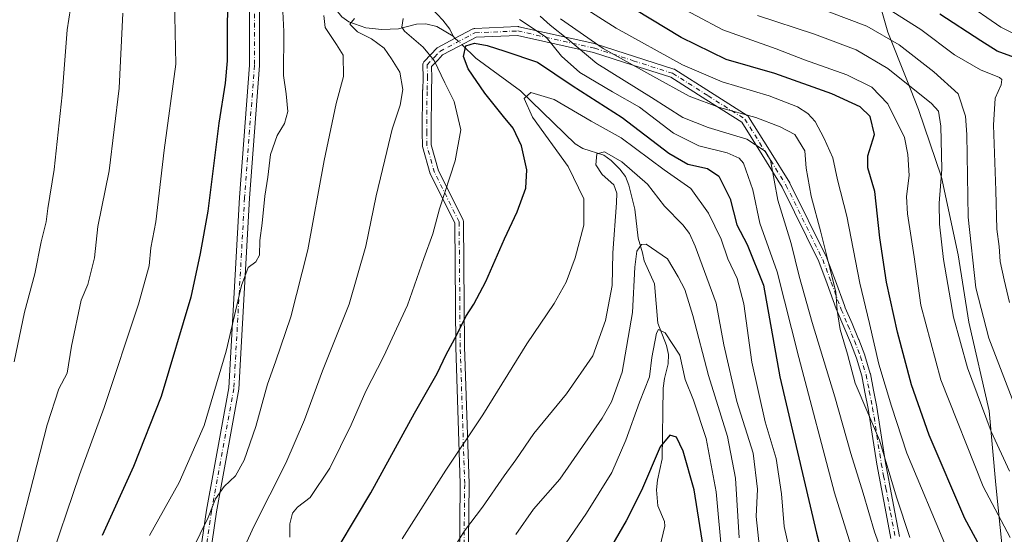
# Model space of a CAD drawing. Units: metres. Extents: x 613695 to 617129, y 4764078 to 4766449.
# Drawn here: x 614325 to 614616, y 4765698 to 4765850 of the extents above; entities that cross this region are included whole.
import ezdxf

# ---------------------------------------------------------------- set-up
doc = ezdxf.new("R2010")
doc.units = ezdxf.units.M
doc.header["$MEASUREMENT"] = 0
doc.linetypes.add('DGN Style 4', pattern=[2.6384748266838614, 1.318413404963828, -0.6592067024819142, 0.001648016756204785, -0.6592067024819142])
for name, color, linetype, lineweight in [('Camino Cxs', 7, 'Continuous', 0), ('Camino eje', 30, 'DGN Style 4', 13), ('Corriente natural lineal', 142, 'Continuous', 13), ('Corriente natural lineal oculto', 9, 'DGN Style 4', 13), ('Curva de nivel maestra', 30, 'Continuous', 30), ('Curva de nivel normal', 30, 'Continuous', 0), ('Municipio', 91, 'Continuous', 13), ('Municipio CxS', 4, 'Continuous', 0), ('Pista no pavimentada Cxs', 111, 'Continuous', 0)]:
    doc.layers.add(name, color=color, linetype=linetype, lineweight=lineweight)

# ---------------------------------------------------------------- blocks, each defined once
blk = doc.blocks.new('*U10')
at = {"layer": 'Camino Cxs', "color": 7, "linetype": 'Continuous', "lineweight": 0}
for points in [[(614454.8085000003, 4765678.4713, 981.9878999999928), (614455.1382999998, 4765712.775900001, 990.4575000000042), (614453.8163000002, 4765753.0975, 1000.731400000004), (614453.8157000003, 4765753.128500001, 1000.724799999996), (614453.4877000004, 4765789.8693, 1003.460800000001), (614446.3460999997, 4765804.1525, 1001.292000000001), (614446.2873000001, 4765804.2893, 1001.243600000002), (614446.2583, 4765804.3793, 1001.208199999994), (614443.9823000003, 4765812.405099999, 992.898199999996), (614443.9527000004, 4765812.5341, 992.8203999999969), (614443.9331, 4765812.7499, 993.2130999999937), (614443.9052999998, 4765816.4057, 999.9205999999976), (614444.0201000003, 4765829.0919, 1006.577000000005), (614444.0213000001, 4765829.135700001, 1006.581200000001), (614444.1743000001, 4765832.718499999, 1006.826700000005), (614444.0607000003, 4765836.5163, 1005.994200000001), (614444.0601000005, 4765836.5551, 1005.985199999996), (614444.0799000004, 4765836.780900001, 1005.928599999999), (614444.1385000005, 4765836.999700001, 1005.867800000007), (614444.2342999997, 4765837.2051, 1005.806500000006), (614444.3642999995, 4765837.390699999, 1005.748099999997), (614444.4124999996, 4765837.4451, 1005.7304), (614446.5663000002, 4765839.738700001, 999.9807000000001), (614448.1201, 4765841.4025, 994.1214000000037), (614448.2808999997, 4765841.5481, 993.7146000000067), (614448.4638999999, 4765841.665100001, 993.3923000000068), (614453.4234999996, 4765844.279899999, 990.5966000000045), (614458.8683000002, 4765847.1547, 998.0865000000049), (614459.0437000003, 4765847.231500001, 998.1928000000044), (614459.2287, 4765847.281500001, 998.3122000000004), (614459.4188999999, 4765847.303900001, 998.4415000000008), (614472.1189000001, 4765847.853900001, 997.7005999999965), (614472.2909000004, 4765847.8499, 997.6438999999956), (614472.4609000003, 4765847.8233, 997.6000999999961), (614495.1558999997, 4765842.7083, 1007.241699999999), (614495.2685000002, 4765842.6777, 1007.267800000002), (614506.6533000004, 4765839.012700001, 1005.957899999994), (614518.2681, 4765835.2777, 1003.763200000001), (614518.4209000003, 4765835.217700001, 1003.811799999996), (614518.5648999996, 4765835.1391, 1003.852799999993), (614529.0450999998, 4765828.513900001, 1008.314899999998), (614539.9402999999, 4765821.6187, 1010.1492), (614540.0966999996, 4765821.502499999, 1010.189299999998), (614540.2336999997, 4765821.3643, 1010.228799999997), (614540.3487, 4765821.2073, 1010.267000000007), (614546.5186999999, 4765811.2971, 1012.773700000005), (614552.4789000005, 4765801.7169, 1005.910699999993), (614552.5011, 4765801.6801, 1005.890899999999), (614552.5415000003, 4765801.6043, 1005.957200000004), (614563.4014999997, 4765779.5393, 1014.727499999994), (614563.4501, 4765779.4279, 1014.678400000004), (614565.9949000003, 4765772.7479, 1011.963399999993), (614566.0025000004, 4765772.7279, 1011.963099999994), (614568.6520999996, 4765765.376900001, 1012.308099999995), (614568.9155000001, 4765764.747300001, 1011.319799999997), (614570.8920999998, 4765760.087300001, 1001.159499999994), (614572.8523000004, 4765755.456900001, 1001.773799999995), (614572.8693000004, 4765755.4147, 1001.937300000005), (614574.6580999997, 4765750.739700001, 1015.483099999998), (614574.6858999999, 4765750.6569, 1015.576199999996), (614576.2808999997, 4765745.311899999, 1017.438200000004), (614576.3103, 4765745.193299999, 1017.407399999997), (614577.2701000003, 4765740.358899999, 1017.153300000005), (614578.2549000002, 4765735.424699999, 1016.413199999995), (614578.2626999998, 4765735.3825, 1016.396999999997), (614580.8069000002, 4765718.9637, 1015.859500000006), (614581.4830999998, 4765715.333699999, 1016.344700000002), (614582.1675000006, 4765711.676300001, 1015.977100000004), (614583.5571, 4765704.383300001, 1012.711500000005), (614584.9404999996, 4765697.1077, 1007.703999999998)], [(614582.3901000004, 4765696.602499999, 1002.901599999997), (614581.0031000003, 4765703.897100001, 1009.806700000001), (614579.6127000004, 4765711.1939, 1013.088499999998), (614578.9271, 4765714.856500001, 1012.887000000002), (614578.2461000001, 4765718.513300001, 1011.729699999996), (614578.2405000003, 4765718.5461, 1011.736499999999), (614575.6999000004, 4765734.943299999, 1012.527900000001), (614574.7203000003, 4765739.851299999, 1011.944199999998), (614573.7719000002, 4765744.6271, 1013.299899999998), (614572.2084999997, 4765749.8665, 1012.423800000004), (614570.4490999999, 4765754.464299999, 1004.621799999994), (614568.4983000001, 4765759.072899999, 1002.066500000001), (614566.5195000004, 4765763.737700001, 1010.954899999997), (614566.2411000002, 4765764.403100001, 1011.386100000003), (614566.2178999997, 4765764.4625, 1011.421000000002), (614563.5610999997, 4765771.8333, 1008.998099999997), (614561.0418999996, 4765778.445499999, 1013.047699999996), (614550.2373000003, 4765800.3983, 1008.342399999994), (614544.3113000002, 4765809.9233, 1011.395699999994), (614538.2987000003, 4765819.580700001, 1010.001300000004), (614527.6552999998, 4765826.316500001, 1007.920499999993), (614517.3148999996, 4765832.8531, 1002.901700000002), (614505.8569, 4765836.537699999, 1004.221699999995), (614494.5273000002, 4765840.184900001, 1004.720199999996), (614472.0582999998, 4765845.2489, 998.8635000000068), (614459.8234999999, 4765844.7191, 999.2063000000053), (614454.6369000003, 4765841.9803, 995.3361000000004), (614449.8705000002, 4765839.467499999, 999.6889999999986), (614448.4638999999, 4765837.9615, 1003.974700000006), (614446.6754999999, 4765836.0569, 1005.464600000007), (614446.7745000003, 4765832.749100001, 1005.484100000001), (614446.7751000002, 4765832.710100001, 1005.484299999997), (614446.7739000004, 4765832.6547, 1005.485700000005), (614446.6199000003, 4765829.046499999, 1004.889200000005), (614446.5050999997, 4765816.404300001, 1001.143299999996), (614446.5317000002, 4765812.9453, 994.1679000000004), (614448.7263000002, 4765805.2061, 1000.700599999996), (614455.9477000004, 4765790.7631, 1002.549299999999), (614456.0223000003, 4765790.580900001, 1002.537599999996), (614456.0683000004, 4765790.3895, 1002.536399999997), (614456.0849000001, 4765790.193299999, 1002.545599999998), (614456.4155000001, 4765753.167300001, 999.7289000000019), (614457.7377000004, 4765712.833500001, 989.1762000000017), (614457.7385, 4765712.784700001, 989.1448999999993), (614457.4079, 4765678.3827, 980.1266999999935)]]:
    blk.add_polyline3d(points, dxfattribs=at)

msp = doc.modelspace()

# ---------------------------------------------------------------- linework, layer by layer
at = {"layer": 'Camino Cxs', "color": 7, "linetype": 'Continuous', "lineweight": 0}
for points in [[(614454.8085000003, 4765678.4713, 981.9878999999928), (614455.1382999998, 4765712.775900001, 990.4575000000042), (614453.8163000002, 4765753.0975, 1000.731400000004), (614453.8157000003, 4765753.128500001, 1000.724799999996), (614453.4877000004, 4765789.8693, 1003.460800000001), (614446.3460999997, 4765804.1525, 1001.292000000001), (614446.2873000001, 4765804.2893, 1001.243600000002), (614446.2583, 4765804.3793, 1001.208199999994), (614443.9823000003, 4765812.405099999, 992.898199999996), (614443.9527000004, 4765812.5341, 992.8203999999969), (614443.9331, 4765812.7499, 993.2130999999937), (614443.9052999998, 4765816.4057, 999.9205999999976), (614444.0201000003, 4765829.0919, 1006.577000000005), (614444.0213000001, 4765829.135700001, 1006.581200000001), (614444.1743000001, 4765832.718499999, 1006.826700000005), (614444.0607000003, 4765836.5163, 1005.994200000001), (614444.0601000005, 4765836.5551, 1005.985199999996), (614444.0799000004, 4765836.780900001, 1005.928599999999), (614444.1385000005, 4765836.999700001, 1005.867800000007), (614444.2342999997, 4765837.2051, 1005.806500000006), (614444.3642999995, 4765837.390699999, 1005.748099999997), (614444.4124999996, 4765837.4451, 1005.7304), (614446.5663000002, 4765839.738700001, 999.9807000000001), (614448.1201, 4765841.4025, 994.1214000000037), (614448.2808999997, 4765841.5481, 993.7146000000067), (614448.4638999999, 4765841.665100001, 993.3923000000068), (614453.4234999996, 4765844.279899999, 990.5966000000045), (614458.8683000002, 4765847.1547, 998.0865000000049), (614459.0437000003, 4765847.231500001, 998.1928000000044), (614459.2287, 4765847.281500001, 998.3122000000004), (614459.4188999999, 4765847.303900001, 998.4415000000008), (614472.1189000001, 4765847.853900001, 997.7005999999965), (614472.2909000004, 4765847.8499, 997.6438999999956), (614472.4609000003, 4765847.8233, 997.6000999999961), (614495.1558999997, 4765842.7083, 1007.241699999999), (614495.2685000002, 4765842.6777, 1007.267800000002), (614506.6533000004, 4765839.012700001, 1005.957899999994), (614518.2681, 4765835.2777, 1003.763200000001), (614518.4209000003, 4765835.217700001, 1003.811799999996), (614518.5648999996, 4765835.1391, 1003.852799999993), (614529.0450999998, 4765828.513900001, 1008.314899999998), (614539.9402999999, 4765821.6187, 1010.1492), (614540.0966999996, 4765821.502499999, 1010.189299999998), (614540.2336999997, 4765821.3643, 1010.228799999997), (614540.3487, 4765821.2073, 1010.267000000007), (614546.5186999999, 4765811.2971, 1012.773700000005), (614552.4789000005, 4765801.7169, 1005.910699999993), (614552.5011, 4765801.6801, 1005.890899999999), (614552.5415000003, 4765801.6043, 1005.957200000004), (614563.4014999997, 4765779.5393, 1014.727499999994), (614563.4501, 4765779.4279, 1014.678400000004), (614565.9949000003, 4765772.7479, 1011.963399999993), (614566.0025000004, 4765772.7279, 1011.963099999994), (614568.6520999996, 4765765.376900001, 1012.308099999995), (614568.9155000001, 4765764.747300001, 1011.319799999997), (614570.8920999998, 4765760.087300001, 1001.159499999994), (614572.8523000004, 4765755.456900001, 1001.773799999995), (614572.8693000004, 4765755.4147, 1001.937300000005), (614574.6580999997, 4765750.739700001, 1015.483099999998), (614574.6858999999, 4765750.6569, 1015.576199999996), (614576.2808999997, 4765745.311899999, 1017.438200000004), (614576.3103, 4765745.193299999, 1017.407399999997), (614577.2701000003, 4765740.358899999, 1017.153300000005), (614578.2549000002, 4765735.424699999, 1016.413199999995), (614578.2626999998, 4765735.3825, 1016.396999999997), (614580.8069000002, 4765718.9637, 1015.859500000006), (614581.4830999998, 4765715.333699999, 1016.344700000002), (614582.1675000006, 4765711.676300001, 1015.977100000004), (614583.5571, 4765704.383300001, 1012.711500000005), (614584.9404999996, 4765697.1077, 1007.703999999998)], [(614582.3901000004, 4765696.602499999, 1002.901599999997), (614581.0031000003, 4765703.897100001, 1009.806700000001), (614579.6127000004, 4765711.1939, 1013.088499999998), (614578.9271, 4765714.856500001, 1012.887000000002), (614578.2461000001, 4765718.513300001, 1011.729699999996), (614578.2405000003, 4765718.5461, 1011.736499999999), (614575.6999000004, 4765734.943299999, 1012.527900000001), (614574.7203000003, 4765739.851299999, 1011.944199999998), (614573.7719000002, 4765744.6271, 1013.299899999998), (614572.2084999997, 4765749.8665, 1012.423800000004), (614570.4490999999, 4765754.464299999, 1004.621799999994), (614568.4983000001, 4765759.072899999, 1002.066500000001), (614566.5195000004, 4765763.737700001, 1010.954899999997), (614566.2411000002, 4765764.403100001, 1011.386100000003), (614566.2178999997, 4765764.4625, 1011.421000000002), (614563.5610999997, 4765771.8333, 1008.998099999997), (614561.0418999996, 4765778.445499999, 1013.047699999996), (614550.2373000003, 4765800.3983, 1008.342399999994), (614544.3113000002, 4765809.9233, 1011.395699999994), (614538.2987000003, 4765819.580700001, 1010.001300000004), (614527.6552999998, 4765826.316500001, 1007.920499999993), (614517.3148999996, 4765832.8531, 1002.901700000002), (614505.8569, 4765836.537699999, 1004.221699999995), (614494.5273000002, 4765840.184900001, 1004.720199999996), (614472.0582999998, 4765845.2489, 998.8635000000068), (614459.8234999999, 4765844.7191, 999.2063000000053), (614454.6369000003, 4765841.9803, 995.3361000000004), (614449.8705000002, 4765839.467499999, 999.6889999999986), (614448.4638999999, 4765837.9615, 1003.974700000006), (614446.6754999999, 4765836.0569, 1005.464600000007), (614446.7745000003, 4765832.749100001, 1005.484100000001), (614446.7751000002, 4765832.710100001, 1005.484299999997), (614446.7739000004, 4765832.6547, 1005.485700000005), (614446.6199000003, 4765829.046499999, 1004.889200000005), (614446.5050999997, 4765816.404300001, 1001.143299999996), (614446.5317000002, 4765812.9453, 994.1679000000004), (614448.7263000002, 4765805.2061, 1000.700599999996), (614455.9477000004, 4765790.7631, 1002.549299999999), (614456.0223000003, 4765790.580900001, 1002.537599999996), (614456.0683000004, 4765790.3895, 1002.536399999997), (614456.0849000001, 4765790.193299999, 1002.545599999998), (614456.4155000001, 4765753.167300001, 999.7289000000019), (614457.7377000004, 4765712.833500001, 989.1762000000017), (614457.7385, 4765712.784700001, 989.1448999999993), (614457.4079, 4765678.3827, 980.1266999999935)]]:
    msp.add_polyline3d(points, dxfattribs=at)
at = {"layer": 'Camino eje', "color": 30, "linetype": 'DGN Style 4', "lineweight": 13}
for points in [[(614402.2445, 4765908.6391, 1020.6967), (614393.2487000005, 4765895.145300001, 1021.305300000007), (614385.0465000002, 4765879.270300001, 1020.802800000005), (614388.7506999997, 4765871.8619, 1011.953999999998), (614394.3071, 4765854.399499999, 1014.104000000007), (614394.3071, 4765836.4077, 1013.683600000004), (614391.3964999998, 4765797.249299999, 1017.516099999994), (614388.2215, 4765740.892899999, 1017.694499999998), (614381.6069, 4765704.644900001, 1006.451199999996), (614378.4319000002, 4765683.2137, 1005.202099999995), (614369.1715000002, 4765653.3157, 999.8318), (614357.7944999998, 4765627.386499999, 999.8969000000071), (614343.5069000004, 4765606.219699999, 996.8270000000049), (614326.5734999999, 4765576.586300001, 999.4241000000038), (614316.7839000003, 4765558.065500001, 1001.810500000007), (614306.2005000003, 4765532.136299999, 997.7887999999948), (614298.5277000006, 4765513.615499999, 1003.310500000007), (614287.4151, 4765474.986099999, 1004.068599999999), (614283.7109000003, 4765452.231899999, 1001.383700000006), (614277.0963000003, 4765437.150699999, 1001.270199999999), (614267.0421000002, 4765419.1589, 1003.761299999998)], [(614456.1079000002, 4765678.395099999, 981.0529999999999), (614456.4385000002, 4765712.790899999, 989.7356000000001), (614455.1157000001, 4765753.140100001, 1000.231100000005), (614454.7849000003, 4765790.181700001, 1002.992700000003), (614447.5088999998, 4765804.733899999, 1000.6976), (614445.2329000002, 4765812.7597, 993.5121999999974), (614445.2050999999, 4765816.405099999, 1000.532099999997), (614445.3201000001, 4765829.0801, 1005.735700000005), (614445.4751000004, 4765832.710100001, 1006.156199999998), (614445.3601000002, 4765836.5551, 1005.7212), (614447.5151000004, 4765838.850099999, 1001.438999999999), (614449.0701000001, 4765840.515100001, 996.7020000000049), (614454.0301000001, 4765843.130100001, 992.859899999996), (614459.4751000004, 4765846.005100001, 998.7370999999986), (614472.1750999996, 4765846.5551, 998.2755000000034), (614494.8701, 4765841.440099999, 1005.985700000005), (614506.2550999997, 4765837.7751, 1005.194000000003), (614517.8701, 4765834.040100001, 1003.338300000003), (614528.3501000004, 4765827.415100001, 1008.591100000005), (614539.2451, 4765820.520099999, 1010.121799999994), (614545.4151, 4765810.610099999, 1012.1008), (614551.3750999998, 4765801.030099999, 1007.147400000002), (614562.2351000002, 4765778.965100001, 1013.837499999994), (614564.7801000001, 4765772.2851, 1010.341199999995), (614567.4401000004, 4765764.905099999, 1012.077699999994), (614567.7175000003, 4765764.242500001, 1011.332899999994), (614569.6951000001, 4765759.5801, 1001.645399999994), (614571.6551000001, 4765754.950099999, 1002.842199999999), (614573.4401000004, 4765750.2851, 1013.646699999998), (614575.0351, 4765744.940099999, 1015.433000000005), (614575.9951, 4765740.1051, 1014.566000000006), (614576.9801000003, 4765735.170100001, 1014.874899999995), (614579.5251000002, 4765718.745100001, 1013.825299999997), (614580.2050999999, 4765715.095100001, 1014.574099999998), (614580.8901000004, 4765711.4351, 1014.531700000007), (614582.2801000001, 4765704.140100001, 1011.525699999998), (614583.6651, 4765696.8551, 1005.304999999993)]]:
    msp.add_polyline3d(points, dxfattribs=at)
at = {"layer": 'Corriente natural lineal', "color": 142, "linetype": 'Continuous', "lineweight": 13}
for points in [[(614393.0447000006, 4765872.367900001, 997.7122999999993), (614394.0125000002, 4765872.326900001, 997.473100000003), (614396.2499000002, 4765871.332699999, 996.7445000000008), (614405.7739000004, 4765862.596700001, 992.8657999999997), (614414.2125000004, 4765857.381300001, 990.6570999999967), (614416.8227000004, 4765854.863700001, 989.5057999999991), (614420.1139000002, 4765850.715500001, 987.6230999999971), (614422.2033000002, 4765849.297700001, 986.6784000000043), (614427.2065000003, 4765847.487299999, 984.4048999999941), (614431.9804999996, 4765846.9529, 982.7841000000045), (614436.8797000004, 4765847.189300001, 981.3132999999945), (614442.1558999997, 4765848.5419, 979.4691000000021), (614444.9511000002, 4765848.709100001, 978.4337999999989), (614448.1617000002, 4765847.8343, 977.2220999999992), (614453.0000999998, 4765845.0001, 976.1834999999993), (614453.5598999998, 4765844.4647, 976.0791000000027)], [(614439.9781, 4765860.462300001, 981.6643999999943), (614449.9795000004, 4765849.738100001, 977.261400000003), (614452.0795, 4765847.051700001, 976.4103999999934), (614453.0000999998, 4765845.0001, 976.1834999999993)], [(614455.6908999998, 4765842.427300001, 975.5016999999935), (614459.7313000001, 4765838.563899999, 974.3485999999976), (614472.9464999996, 4765828.8709, 970.928899999999), (614489.0931000002, 4765813.1987, 967.0527000000002), (614491.3519000001, 4765811.803300001, 966.6367000000029), (614497.5188999996, 4765809.840100001, 965.8098999999929), (614499.7037000004, 4765808.2709, 965.6736999999995), (614502.3192999996, 4765805.703299999, 965.1073000000034), (614503.9287, 4765803.546700001, 964.6861000000064), (614504.9042999997, 4765800.9965, 963.9504000000015), (614506.6971000005, 4765793.8849, 961.811400000006), (614507.6880999999, 4765785.272299999, 960.8825000000071), (614509.0000999998, 4765781.0001, 960.2716999999976), (614509.4467000002, 4765778.6249, 959.807799999995), (614512.5598999998, 4765771.815500001, 957.9235999999946), (614513.4697000004, 4765760.1775, 956.3926999999967), (614516.0657000003, 4765753.547700001, 954.9997000000004), (614516.6651, 4765750.933499999, 954.3640000000015), (614516.5824999996, 4765748.1645, 953.8938000000053), (614515.4555000003, 4765743.8499, 953.536699999997), (614515.1262999997, 4765740.976500001, 953.138699999996), (614514.8202999998, 4765720.054099999, 950.165599999993), (614513.3803000003, 4765713.799500001, 949.7145000000019), (614513.1092999997, 4765710.941099999, 949.3365999999952), (614513.5053000003, 4765706.2049, 948.3068000000059), (614515.4423000002, 4765701.628500001, 946.8761999999989), (614515.5925000003, 4765700.189300001, 946.5176000000066), (614513.6288999999, 4765691.908299999, 944.8374999999943)]]:
    msp.add_polyline3d(points, dxfattribs=at)
at = {"layer": 'Corriente natural lineal oculto', "color": 9, "linetype": 'DGN Style 4', "lineweight": 13, "extrusion": (0.1389183219620921, -0.1328166067794058, 0.9813569425987881), "elevation": -546666.5507736155, "flags": 128}
msp.add_lwpolyline([(3869384.973932819, 2796398.254448751), (3869384.973932819, 2796395.250193349)], dxfattribs=at)
at = {"layer": 'Curva de nivel maestra', "color": 30, "linetype": 'Continuous', "lineweight": 30, "flags": 128}
for points, elevation in [([(614386.6399999997, 4765862.920100001), (614386.29, 4765848.7601), (614386.25, 4765837.7401), (614385.6600000003, 4765831.1601), (614383.79, 4765819.3201), (614380.4900000002, 4765793.290100001), (614378.25, 4765780.790100001), (614375.4699999997, 4765767.870100001), (614366.7199999997, 4765738.4801), (614358.5700000003, 4765717.870100001), (614349.29, 4765697.460100001)], 1000), ([(614611.8099999996, 4765688.4301), (614604.1799999997, 4765702.4301), (614593.6699999999, 4765727.090100001), (614588.4600000001, 4765741.940099999), (614584.3600000005, 4765757.5001), (614581.0800000001, 4765772.270099999), (614579.1200000001, 4765785.390100001), (614577.6299999999, 4765799.100099999), (614575.54, 4765806.120100001), (614575.5899999999, 4765809.6801), (614577.54, 4765815.920100001), (614576.2699999996, 4765821.3201), (614573.2999999998, 4765824.120100001), (614564.9000000004, 4765827.9901), (614548.0499999998, 4765834.020099999), (614533.7199999997, 4765838.170100001), (614520.3600000005, 4765844.620100001), (614497.7300000006, 4765858.440099999)], 1000), ([(614619.9699999997, 4765838.350099999), (614613.8200000003, 4765840.540100001), (614608.9500000002, 4765843.6601), (614596.8099999996, 4765851.520099999)], 1025), ([(614414.8399999999, 4765686.7601), (614428.7000000002, 4765710.090100001), (614441.6399999997, 4765733.640100001), (614448.2999999998, 4765745.300100001), (614450.9400000004, 4765750.9801), (614454.0700000003, 4765756.7601), (614456.7800000003, 4765762.1801), (614459.1799999997, 4765765.790100001), (614462.6500000004, 4765772.520099999), (614468.1699999999, 4765785.100099999), (614471.9600000001, 4765793.100099999), (614474.5099999999, 4765800.100099999), (614474.7699999996, 4765805.4801), (614473.1799999997, 4765812.5601), (614470.7800000003, 4765817.840100001), (614467.8799999999, 4765821.2601), (614462.4199999999, 4765828.140100001), (614457.4199999999, 4765835.340100001), (614456.0800000001, 4765839.020099999), (614456.7999999998, 4765842.1501), (614459.29, 4765842.920100001), (614463.04, 4765842.280099999), (614468.2699999996, 4765840.610099999), (614477.9800000006, 4765837.370100001), (614488.1699999999, 4765830.390100001), (614503.0199999996, 4765821.0001), (614516.7999999998, 4765810.450099999), (614522.3700000001, 4765807.200099999), (614528.1500000004, 4765805.860099999), (614531.5099999999, 4765803.6501), (614534.8700000001, 4765796.9001), (614536.8899999997, 4765789.2401), (614539.8700000001, 4765783.4301), (614544.7400000002, 4765771.4101), (614549.5999999996, 4765744.380100001), (614560.4000000004, 4765698.1501), (614564.2300000006, 4765683.340100001)], 975), ([(614527.3399999999, 4765691.720100001), (614524.2199999997, 4765710.9301), (614520.9600000001, 4765722.340100001), (614519.0099999999, 4765726.4801), (614517.0599999996, 4765727.120100001), (614514.2199999997, 4765723.640100001), (614508.7000000002, 4765710.700099999), (614504.1200000001, 4765701.7601), (614497.6699999999, 4765690.550100001)], 950)]:
    msp.add_lwpolyline(points, dxfattribs=dict(at, elevation=elevation))
at = {"layer": 'Curva de nivel normal', "color": 30, "linetype": 'Continuous', "lineweight": 0, "flags": 128}
for points, elevation in [([(614342.4600000001, 4765869.100000001), (614338.9600000001, 4765846.92), (614337.4600000001, 4765827.680000001), (614335.0999999996, 4765805.58), (614333.25, 4765794.100000001), (614332.7800000003, 4765790.119999999), (614331.2599999999, 4765784.189999999), (614329.3899999997, 4765774.779999999), (614326.3600000005, 4765763.430000001), (614323.3099999996, 4765748.76)], 1015), ([(614333.0800000001, 4765687.220000001), (614342.6299999999, 4765715.350000001), (614349.9199999999, 4765735.310000001), (614360.0700000003, 4765765.789999999), (614363.2000000002, 4765777.180000001), (614363.6900000004, 4765782.49), (614365.1299999999, 4765790.119999999), (614367.6500000004, 4765811.369999999), (614371.04, 4765836.77), (614370.6600000003, 4765855.699999999)], 1005), ([(614402.5999999996, 4765854.32), (614403.04, 4765846.4), (614402.9299999997, 4765833.430000001), (614403.7300000006, 4765828.01), (614404.2000000002, 4765822.800000001), (614403.2199999997, 4765819.17), (614401.0499999998, 4765815.65), (614399.0300000003, 4765810.08), (614398.2699999996, 4765803.380000001), (614397.3600000005, 4765797.77), (614396.5700000003, 4765789.77), (614395.8899999997, 4765784.59), (614395.79, 4765780.32), (614394.7300000006, 4765778.279999999), (614392.4900000002, 4765776.680000001), (614390.4600000001, 4765771.310000001), (614385.9900000002, 4765751.970000001), (614379.4199999999, 4765729.980000001), (614372.04, 4765713.09), (614363.3399999999, 4765697.430000001)], 995), ([(614517.1399999997, 4765855.210000001), (614532.7599999999, 4765846.850000001), (614548.4400000004, 4765841.310000001), (614556.9000000004, 4765838.02), (614569.3499999996, 4765833.609999999), (614576.7199999997, 4765829.99), (614581.4600000001, 4765825.039999999), (614586.3700000001, 4765815.060000001), (614587.4199999999, 4765810.029999999), (614587.7800000003, 4765803.859999999), (614586.9600000001, 4765797.619999999), (614587.2699999996, 4765792.52), (614589.29, 4765779.77), (614591.2000000002, 4765765.51), (614597.1200000001, 4765743.470000001), (614609.6299999999, 4765711.970000001), (614617.6299999999, 4765696.9)], 1005), ([(614620.2199999997, 4765732.699999999), (614611.3600000005, 4765755.76), (614607.4500000002, 4765770.680000001), (614605.2100000001, 4765791.5), (614604.8600000005, 4765815.91), (614604.4199999999, 4765821.34), (614602.2300000006, 4765827.939999999), (614595.0899999999, 4765834.460000001), (614584.79, 4765842.5), (614575.2999999998, 4765848.02), (614558.8200000003, 4765854.199999999)], 1015), ([(614603.7800000003, 4765855.4), (614614.8799999999, 4765847.65), (614626.9800000006, 4765841.57)], 1030), ([(614320.7400000002, 4765682.09), (614333.0199999996, 4765730.15), (614336.4800000006, 4765740.76), (614338.9299999997, 4765745.430000001), (614340.2400000002, 4765753.369999999), (614343.0800000001, 4765767.029999999), (614345.0800000001, 4765771.59), (614347.04, 4765779.460000001), (614348.0700000003, 4765788.77), (614351.3399999999, 4765805.17), (614354.2999999998, 4765829.600000001), (614355.3899999997, 4765851.84)], 1010), ([(614598.7800000003, 4765693.76), (614587.0499999998, 4765721.76), (614582.5199999996, 4765735.67), (614578.8600000005, 4765748.060000001), (614576.0899999999, 4765760.07), (614573.1699999999, 4765772.029999999), (614569.3399999999, 4765791.859999999), (614566.6200000001, 4765802.52), (614565.2000000002, 4765809.039999999), (614562.6100000005, 4765814.949999999), (614560.0199999996, 4765819.82), (614557.8600000005, 4765822.16), (614554.79, 4765824.15), (614546.4400000004, 4765827.380000001), (614532.5099999999, 4765831.5), (614520.7599999999, 4765836.59), (614501.2300000006, 4765847.359999999), (614490.9800000006, 4765853.84)], 995), ([(614617.4000000004, 4765766.26), (614615.8799999999, 4765773.02), (614614.6600000003, 4765778.430000001), (614614.3499999996, 4765782.82), (614613.6699999999, 4765788.02), (614613.4100000003, 4765799.4), (614612.7300000006, 4765818.710000001), (614613.2000000002, 4765826.720000001), (614614.9900000002, 4765830.640000001), (614615.1900000004, 4765832.199999999), (614614.4699999997, 4765832.800000001), (614608.8600000005, 4765835.02), (614601.1900000004, 4765839.5), (614591.1799999997, 4765846.939999999), (614581.0599999996, 4765853.41)], 1020), ([(614375.9400000004, 4765693.09), (614380.6200000001, 4765702.76), (614382.8499999996, 4765708.289999999), (614385.3300000001, 4765711.92), (614388.7100000001, 4765715.109999999), (614391.3200000003, 4765719.710000001), (614394.75, 4765729.66), (614398.1799999997, 4765742.130000001), (614400.5800000001, 4765748.810000001), (614405.0300000003, 4765762.08), (614410.0700000003, 4765781.890000001), (614414.9000000004, 4765808.27), (614418.4699999997, 4765825.100000001), (614420.5899999999, 4765833.050000001), (614420.5099999999, 4765839.380000001), (614418.5599999996, 4765842.529999999), (614415.2199999997, 4765847.539999999), (614414.8099999996, 4765851.100000001)], 990), ([(614387.4600000001, 4765685.430000001), (614394.1200000001, 4765700.09), (614403.5999999996, 4765718.82), (614409.0999999996, 4765731.66), (614414.4100000003, 4765746.15), (614422.2999999998, 4765765.850000001), (614427.2400000002, 4765782.939999999), (614430.2800000003, 4765797.84), (614433.4699999997, 4765810.930000001), (614435.0300000003, 4765817.58), (614437.4199999999, 4765824.66), (614438.1900000004, 4765829.24), (614437.2300000006, 4765834.359999999), (614434.8399999999, 4765838.27), (614432.6399999997, 4765841.5), (614428.9299999997, 4765844.230000001), (614424.7199999997, 4765846.26), (614422.4699999997, 4765848.550000001), (614423.8399999999, 4765850.24)], 985), ([(614404.7800000003, 4765696.91), (614404.75, 4765700.9), (614405.5700000003, 4765704.08), (614407.04, 4765705.83), (614410.7300000006, 4765708.710000001), (614416.5999999996, 4765717.350000001), (614422.9299999997, 4765730.15), (614427.2400000002, 4765740.109999999), (614432.4699999997, 4765750.210000001), (614439.5499999998, 4765765.529999999), (614444.3399999999, 4765779.279999999), (614447.0199999996, 4765786.59), (614448.9800000006, 4765793.980000001), (614453.5999999996, 4765808.16), (614455.3099999996, 4765817.32), (614453.3300000001, 4765825.720000001), (614450.5800000001, 4765831.24), (614447.4199999999, 4765837.779999999), (614444.1200000001, 4765841.74), (614438.6600000003, 4765846.449999999), (614437.8499999996, 4765847.680000001), (614438.2199999997, 4765850.220000001)], 980), ([(614472.6200000001, 4765849.980000001), (614480.4900000002, 4765844.76), (614485.0899999999, 4765839.08), (614490.4900000002, 4765834.279999999), (614500.0800000001, 4765828.59), (614508.0899999999, 4765824.050000001), (614518.1900000004, 4765816.34), (614525.6200000001, 4765812.630000001), (614534, 4765810.539999999), (614537.5700000003, 4765808.930000001), (614538.7999999998, 4765807.470000001), (614541.54, 4765799.600000001), (614543.6799999997, 4765789.74), (614548.75, 4765775.390000001), (614555.1600000003, 4765750.08), (614565.7599999999, 4765710.02), (614572.9800000006, 4765686.689999999)], 980), ([(614478.7199999997, 4765850.91), (614481.6799999997, 4765848.279999999), (614486.9000000004, 4765844.100000001), (614495.5, 4765836.970000001), (614511.6699999999, 4765826.880000001), (614520.8700000001, 4765821.02), (614528.3799999999, 4765818.02), (614539.8600000005, 4765814.619999999), (614545.25, 4765811.029999999), (614546.7800000003, 4765808.380000001), (614548.9400000004, 4765796.58), (614552.9299999997, 4765783.76), (614555.3200000003, 4765774.09), (614559.1299999999, 4765760.430000001), (614565.8200000003, 4765738.430000001), (614570.5199999996, 4765721.640000001), (614574.2000000002, 4765709.949999999), (614577.5800000001, 4765698.480000001), (614581.8099999996, 4765686.77)], 985), ([(614484.7199999997, 4765850.100000001), (614497.3799999999, 4765841.41), (614512.0599999996, 4765833.180000001), (614522.7400000002, 4765827.33), (614531.7699999996, 4765823.930000001), (614542.4299999997, 4765821), (614549.6399999997, 4765818.189999999), (614554, 4765815.949999999), (614556.9100000003, 4765811.100000001), (614557.3399999999, 4765805.970000001), (614558.7999999998, 4765797.689999999), (614561.7199999997, 4765787.130000001), (614564, 4765777.630000001), (614566.0700000003, 4765769.439999999), (614566.4900000002, 4765763.949999999), (614567.3799999999, 4765758.310000001), (614569.5199999996, 4765751), (614571.8700000001, 4765742.460000001), (614579.0599999996, 4765725.630000001), (614584.0499999998, 4765708.779999999), (614587.9800000006, 4765696.9)], 990), ([(614543, 4765851.16), (614559.79, 4765845.609999999), (614572.1399999997, 4765840.960000001), (614581.4400000004, 4765835.49), (614594.4199999999, 4765825.130000001), (614596.4000000004, 4765822.84), (614597.1399999997, 4765818.41), (614597.3899999997, 4765805.74), (614596.6699999999, 4765795.689999999), (614596.7000000002, 4765789.460000001), (614597.8799999999, 4765778.980000001), (614600.8499999996, 4765761.960000001), (614605.04, 4765746.980000001), (614612.0300000003, 4765728.210000001), (614617.3799999999, 4765716.41)], 1010), ([(614554.7100000001, 4765683.039999999), (614550.8899999997, 4765700.09), (614550.0599999996, 4765709.76), (614548.5199999996, 4765720.16), (614545.2599999999, 4765731.02), (614541.3099999996, 4765748.689999999), (614538.9000000004, 4765765.939999999), (614536.9800000006, 4765773.359999999), (614534.1900000004, 4765779.230000001), (614532.25, 4765785.01), (614528.5199999996, 4765792.720000001), (614523.2199999997, 4765799.960000001), (614515.4299999997, 4765805.539999999), (614502.7000000002, 4765814.949999999), (614493.8499999996, 4765819.9), (614482.8899999997, 4765826.310000001), (614475.9600000001, 4765828.34), (614474.04, 4765826.640000001), (614476.5199999996, 4765821.119999999), (614486.9900000002, 4765806.52), (614491.6100000005, 4765796.939999999), (614491.6500000004, 4765789.199999999), (614489.0999999996, 4765779.51), (614486.3799999999, 4765772.32), (614482.8799999999, 4765765.980000001), (614474.7699999996, 4765754.09), (614461.8300000001, 4765733.09), (614450.9100000003, 4765716.76), (614438.0099999999, 4765696.430000001)], 970), ([(614543.5499999998, 4765693.76), (614542.5899999999, 4765703.09), (614542.9199999999, 4765711.09), (614541.6399999997, 4765721.76), (614536.9000000004, 4765737.09), (614532.9800000006, 4765753.76), (614530.7000000002, 4765766.119999999), (614524.54, 4765782.92), (614522.9100000003, 4765786.65), (614520.8700000001, 4765789.210000001), (614515.4600000001, 4765794.77), (614510.5, 4765801.289999999), (614502.9199999999, 4765807.850000001), (614497.7400000002, 4765810.789999999), (614495.5300000003, 4765810.25), (614495.2400000002, 4765806.960000001), (614497.0599999996, 4765804.109999999), (614500.4800000006, 4765801.08), (614501.3899999997, 4765798.59), (614501.3099999996, 4765795.779999999), (614500.2400000002, 4765781), (614499.9699999997, 4765771.369999999), (614498.0599999996, 4765761), (614494.3399999999, 4765750.57), (614486.5199999996, 4765739.34), (614476.8399999999, 4765727.59), (614471.5599999996, 4765719.82), (614468.0599999996, 4765715.039999999), (614461.7199999997, 4765705.779999999), (614456.4000000004, 4765698.789999999), (614449.7800000003, 4765688.17)], 965), ([(614471.5499999998, 4765697.76), (614476.79, 4765705.210000001), (614484.5700000003, 4765714.140000001), (614497.0499999998, 4765732.09), (614499.79, 4765736.92), (614502.9900000002, 4765745.74), (614506.0700000003, 4765763.380000001), (614506.7100000001, 4765776.76), (614507.3099999996, 4765781.430000001), (614508.7100000001, 4765783.42), (614510.1100000005, 4765783.58), (614516.3799999999, 4765779.180000001), (614519.5499999998, 4765773.850000001), (614521.4800000006, 4765770.180000001), (614523.8499999996, 4765762.430000001), (614528.4500000002, 4765744.74), (614534.0700000003, 4765726.67), (614536.4800000006, 4765714.4), (614537.5, 4765696.76)], 960), ([(614481.2599999999, 4765687.76), (614492.4400000004, 4765704.09), (614499.9000000004, 4765716.09), (614504.0700000003, 4765725.630000001), (614508.0899999999, 4765736.890000001), (614511.0499999998, 4765744.359999999), (614511.7699999996, 4765750.08), (614513.0999999996, 4765757.289999999), (614513.7100000001, 4765758.310000001), (614515.6299999999, 4765757.380000001), (614520.0599999996, 4765750.77), (614521.5899999999, 4765743.5), (614524.0899999999, 4765737.439999999), (614527.75, 4765726.09), (614530.7300000006, 4765710.380000001), (614532.5099999999, 4765690.91)], 955)]:
    msp.add_lwpolyline(points, dxfattribs=dict(at, elevation=elevation))
at = {"layer": 'Municipio', "color": 91, "linetype": 'Continuous', "lineweight": 13, "flags": 128}
msp.add_lwpolyline([(614615.3969999981, 4765693.007), (614613.383999998, 4765712.439999999), (614611.3739999986, 4765734.286000002), (614605.4309999987, 4765760.454000001), (614602.275, 4765780.397000002), (614597.3439999982, 4765803.389000002), (614590.5039999986, 4765823.335999998), (614587.0469999993, 4765832.128000001), (614581.5089999981, 4765846.206000002), (614574.5459999992, 4765870.343000002), (614568.0939999986, 4765896.639000002), (614567.6070000001, 4765916.198000001), (614567.3710000003, 4765933.978000003), (614569.682999999, 4765959.248000001), (614571.3599999992, 4765982.995999997), (614571.7699999983, 4766011.442999999), (614571.5419999999, 4766037.478999998), (614568.1349999999, 4766059.071999999), (614563.8679999993, 4766074.469000001), (614563.0319999984, 4766077.484), (614557.5029999996, 4766097.438000001), (614556.4850000001, 4766103.456), (614552.3250000004, 4766128.050000001)], dxfattribs=at)
msp.add_lwpolyline([(614615.3969999981, 4765693.007), (614613.383999998, 4765712.439999999), (614611.3739999986, 4765734.286000002), (614605.4309999987, 4765760.454000001), (614602.275, 4765780.397000002), (614597.3439999982, 4765803.389000002), (614590.5039999986, 4765823.335999998), (614587.0469999993, 4765832.128000001), (614581.5089999981, 4765846.206000002), (614574.5459999992, 4765870.343000002), (614568.0939999986, 4765896.639000002), (614567.6070000001, 4765916.198000001), (614567.3710000003, 4765933.978000003), (614569.682999999, 4765959.248000001), (614571.3599999992, 4765982.995999997), (614571.7699999983, 4766011.442999999), (614571.5419999999, 4766037.478999998), (614568.1349999999, 4766059.071999999), (614563.8679999993, 4766074.469000001), (614563.0319999984, 4766077.484), (614557.5029999996, 4766097.438000001), (614556.4850000001, 4766103.456), (614552.3250000004, 4766128.050000001)], dxfattribs=at)
at = {"layer": 'Municipio CxS', "color": 4, "linetype": 'Continuous', "lineweight": 0, "flags": 128}
for points in [[(614615.396999999, 4765693.006999999), (614613.3839999987, 4765712.439999999), (614611.3739999993, 4765734.286), (614605.4309999996, 4765760.454), (614602.2750000008, 4765780.397000001), (614597.343999999, 4765803.389000001), (614590.5039999994, 4765823.335999999), (614587.0470000001, 4765832.128000001), (614581.508999999, 4765846.206), (614574.546, 4765870.343000002), (614568.0939999995, 4765896.639000001), (614567.6070000008, 4765916.198), (614567.3710000013, 4765933.978000001), (614569.6829999998, 4765959.248000001), (614571.36, 4765982.995999998), (614571.769999999, 4766011.442999999), (614571.5420000008, 4766037.478999999), (614568.1350000007, 4766059.072000001), (614563.868, 4766074.469), (614563.0319999993, 4766077.483999999), (614557.5030000004, 4766097.438), (614556.485000001, 4766103.455999999), (614552.3250000012, 4766128.050000001)], [(614552.3250000012, 4766128.050000001), (614556.485000001, 4766103.455999999), (614557.5030000004, 4766097.438), (614563.0319999993, 4766077.483999999), (614563.868, 4766074.469), (614568.1350000007, 4766059.072000001), (614571.5420000008, 4766037.478999999), (614571.769999999, 4766011.442999999), (614571.36, 4765982.995999998), (614569.6829999998, 4765959.248000001), (614567.3710000013, 4765933.978000001), (614567.6070000008, 4765916.198), (614568.0939999995, 4765896.639000001), (614574.546, 4765870.343000002), (614581.508999999, 4765846.206), (614587.0470000001, 4765832.128000001), (614590.5039999994, 4765823.335999999), (614597.343999999, 4765803.389000001), (614602.2750000008, 4765780.397000001), (614605.4309999996, 4765760.454), (614611.3739999993, 4765734.286), (614613.3839999987, 4765712.439999999), (614615.396999999, 4765693.006999999)]]:
    msp.add_lwpolyline(points, dxfattribs=at)
at = {"layer": 'Pista no pavimentada Cxs', "color": 111, "linetype": 'Continuous', "lineweight": 0}
msp.add_polyline3d([(614376.9650999998, 4765683.547499999, 1007.217000000004), (614380.1268999996, 4765704.8895, 1009.487599999993), (614386.7292999999, 4765741.070499999, 1018.457399999999), (614389.8997, 4765797.347100001, 1018.746799999994), (614392.8071, 4765836.463300001, 1014.880900000004), (614392.8071, 4765854.1665, 1015.680399999997), (614387.3569, 4765871.295700001, 1012.682199999996), (614383.3639000002, 4765879.281500001, 1022.934399999998), (614391.9543000003, 4765895.9079, 1022.439199999994), (614400.9965000004, 4765909.471100001, 1021.314799999993), (614403.4927000003, 4765907.8071, 1020.089999999997), (614394.5431000004, 4765894.3827, 1019.338199999998), (614386.7292999999, 4765879.259099999, 1018.664799999999), (614390.1447000002, 4765872.428099999, 1011.139899999995), (614395.8071, 4765854.632300001, 1012.704899999997), (614395.8071, 4765836.3521, 1012.506099999999), (614392.8935000002, 4765797.151500001, 1016.321599999996), (614389.7138999999, 4765740.715500001, 1016.865999999995), (614383.0871000001, 4765704.4003, 1004.283200000005), (614379.8989000004, 4765682.879899999, 1002.768100000001)], dxfattribs=at)
msp.add_polyline3d([(614376.9650999998, 4765683.547499999, 1007.217000000004), (614380.1268999996, 4765704.8895, 1009.487599999993), (614386.7292999999, 4765741.070499999, 1018.457399999999), (614389.8997, 4765797.347100001, 1018.746799999994), (614392.8071, 4765836.463300001, 1014.880900000004), (614392.8071, 4765854.1665, 1015.680399999997), (614387.3569, 4765871.295700001, 1012.682199999996), (614383.3639000002, 4765879.281500001, 1022.934399999998), (614391.9543000003, 4765895.9079, 1022.439199999994), (614400.9965000004, 4765909.471100001, 1021.314799999993), (614403.4927000003, 4765907.8071, 1020.089999999997), (614394.5431000004, 4765894.3827, 1019.338199999998), (614386.7292999999, 4765879.259099999, 1018.664799999999), (614390.1447000002, 4765872.428099999, 1011.139899999995), (614395.8071, 4765854.632300001, 1012.704899999997), (614395.8071, 4765836.3521, 1012.506099999999), (614392.8935000002, 4765797.151500001, 1016.321599999996), (614389.7138999999, 4765740.715500001, 1016.865999999995), (614383.0871000001, 4765704.4003, 1004.283200000005), (614379.8989000004, 4765682.879899999, 1002.768100000001)], dxfattribs=at)

# ---------------------------------------------------------------- block references
at = {"layer": 'Camino Cxs', "color": 7, "linetype": 'Continuous', "lineweight": 0}
msp.add_blockref('*U10', (0, 0), dxfattribs=at)

doc.saveas('drawing.dxf')
